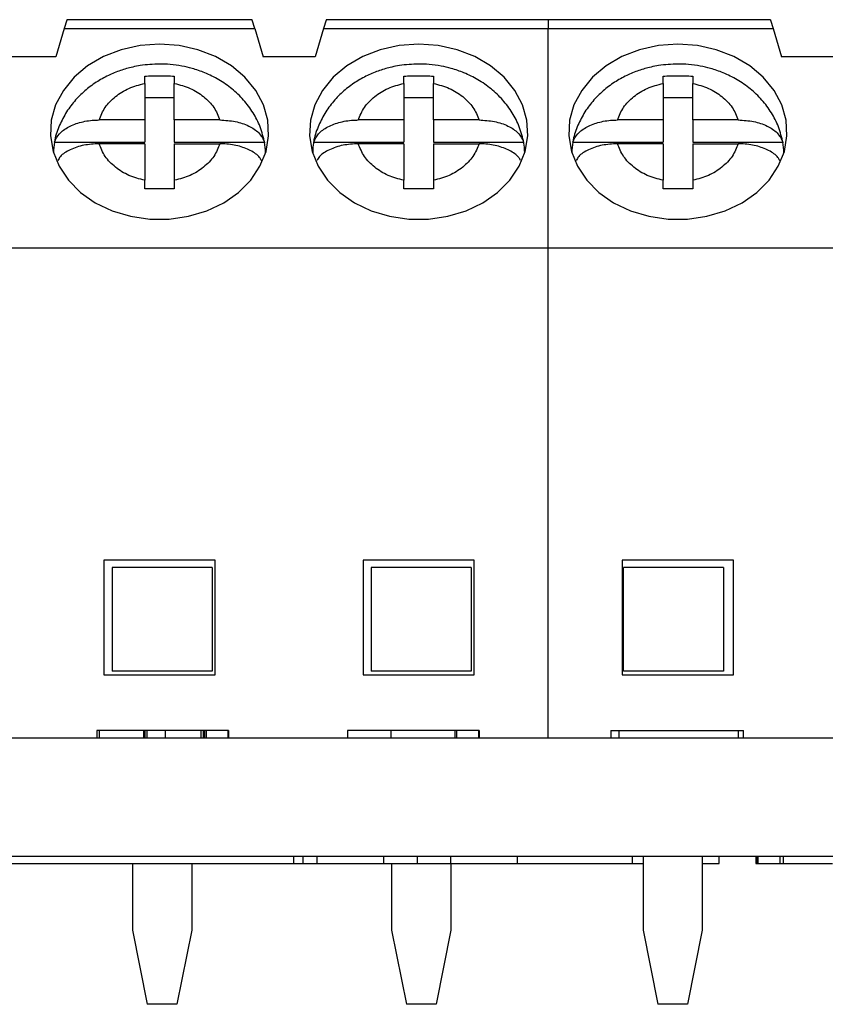
# Model space of a CAD drawing. Units: inches. Extents: x 0.05 to 6.33, y 0.05 to 4.08.
# Drawn here: x 4.19 to 4.62, y 0.84 to 1.36 of the extents above; entities that cross this region are included whole.
import ezdxf

# ---------------------------------------------------------------- set-up
doc = ezdxf.new("R2010")
doc.units = ezdxf.units.IN
doc.header["$LTSCALE"] = 0.375
doc.header["$MEASUREMENT"] = 0

msp = doc.modelspace()

# ---------------------------------------------------------------- linework, layer by layer
at = {"color": 7, "linetype": 'Continuous', "lineweight": 25}
for p, q in [((4.213299593594042, 1.356400792483922), (4.208822938642076, 1.341478584866538)), ((4.213299593594042, 1.356400792483922), (4.314582390233199, 1.356400792483922)), ((4.313153286742325, 1.361164654118052), (4.214728697084916, 1.361164654118052)), ((4.314582390233199, 1.356400792483922), (4.319059191850138, 1.341478584866538)), ((4.351094781772269, 1.356400792483922), (4.346618126820303, 1.341478584866538)), ((4.351094781772269, 1.356400792483922), (4.470633920845934, 1.356400792483922)), ((4.470633920845934, 1.361164654118052), (4.352524031928117, 1.361164654118052)), ((4.588743809763752, 1.361164654118052), (4.470633920845934, 1.361164654118052)), ((4.470633920845934, 1.361164654118052), (4.470633920845934, 1.356400792483922)), ((4.470633920845934, 1.356400792483922), (4.590173059919599, 1.356400792483922)), ((4.470633920845934, 1.239903778267371), (4.470633920845934, 1.356400792483922)), ((4.590173059919599, 1.356400792483922), (4.594649714871566, 1.341478584866538)), ((4.195326021226284, 1.341367302818744), (4.181546480408715, 1.341367302818744)), ((4.195326021226284, 1.341367302818744), (4.195043397824507, 1.341478584866538)), ((4.208822938642076, 1.341478584866538), (4.195043397824507, 1.341478584866538)), ((4.346618126820303, 1.341478584866538), (4.319059191850138, 1.341478584866538)), ((4.622208796506703, 1.341478584866538), (4.594649714871566, 1.341478584866538)), ((4.256067026207678, 1.327288565457519), (4.256067026207678, 1.331188020410683)), ((4.27181503095205, 1.331188020410683), (4.27181503095205, 1.327288565457519)), ((4.393862287718391, 1.327288565457519), (4.393862287718391, 1.331188020410683)), ((4.409610292462763, 1.331188020410683), (4.409610292462763, 1.327288565457519)), ((4.531657549229106, 1.327288565457519), (4.531657549229106, 1.331188020410683)), ((4.547405553973477, 1.331188020410683), (4.547405553973477, 1.327288565457519)), ((4.256067026207678, 1.327288565457519), (4.256067026207678, 1.30783144022789)), ((4.27181503095205, 1.30783144022789), (4.27181503095205, 1.327288565457519)), ((4.393862287718391, 1.327288565457519), (4.393862287718391, 1.30783144022789)), ((4.409610292462763, 1.30783144022789), (4.409610292462763, 1.327288565457519)), ((4.531657549229106, 1.327288565457519), (4.531657549229106, 1.30783144022789)), ((4.547405553973477, 1.30783144022789), (4.547405553973477, 1.327288565457519)), ((4.256067026207678, 1.31978188550866), (4.27181503095205, 1.31978188550866)), ((4.393862287718391, 1.31978188550866), (4.409610292462763, 1.31978188550866)), ((4.531657549229106, 1.31978188550866), (4.547405553973477, 1.31978188550866)), ((4.256067026207678, 1.30783144022789), (4.231821252963586, 1.30783144022789)), ((4.256067026207678, 1.30783144022789), (4.256067026207678, 1.296086179243481)), ((4.27181503095205, 1.30783144022789), (4.27181503095205, 1.296086179243481)), ((4.296060804196141, 1.30783144022789), (4.27181503095205, 1.30783144022789)), ((4.393862287718391, 1.30783144022789), (4.369616514474299, 1.30783144022789)), ((4.393862287718391, 1.30783144022789), (4.393862287718391, 1.296086179243481)), ((4.409610292462763, 1.30783144022789), (4.409610292462763, 1.296086179243481)), ((4.433856065706855, 1.30783144022789), (4.409610292462763, 1.30783144022789)), ((4.531657549229106, 1.30783144022789), (4.507411775985013, 1.30783144022789)), ((4.531657549229106, 1.30783144022789), (4.531657549229106, 1.296086179243481)), ((4.547405553973477, 1.30783144022789), (4.547405553973477, 1.296086179243481)), ((4.57165132721757, 1.30783144022789), (4.547405553973477, 1.30783144022789)), ((4.208131193299843, 1.296086179243481), (4.256067026207678, 1.296086179243481)), ((4.256067026207678, 1.295193722886546), (4.231821252963586, 1.295193722886546)), ((4.256067026207678, 1.295193722886546), (4.256067026207678, 1.27573663432316)), ((4.27181503095205, 1.296086179243481), (4.319750863859884, 1.296086179243481)), ((4.27181503095205, 1.295193722886546), (4.296060804196141, 1.295193722886546)), ((4.27181503095205, 1.295193722886546), (4.27181503095205, 1.27573663432316)), ((4.345926454810558, 1.296086179243481), (4.393862287718391, 1.296086179243481)), ((4.393862287718391, 1.295193722886546), (4.369616514474299, 1.295193722886546)), ((4.393862287718391, 1.295193722886546), (4.393862287718391, 1.27573663432316)), ((4.409610292462763, 1.296086179243481), (4.457546125370598, 1.296086179243481)), ((4.409610292462763, 1.295193722886546), (4.433856065706855, 1.295193722886546)), ((4.409610292462763, 1.295193722886546), (4.409610292462763, 1.27573663432316)), ((4.483721716321271, 1.296086179243481), (4.531657549229106, 1.296086179243481)), ((4.531657549229106, 1.295193722886546), (4.507411775985013, 1.295193722886546)), ((4.531657549229106, 1.295193722886546), (4.531657549229106, 1.27573663432316)), ((4.547405553973477, 1.296086179243481), (4.595341386881311, 1.296086179243481)), ((4.547405553973477, 1.295193722886546), (4.57165132721757, 1.295193722886546)), ((4.547405553973477, 1.295193722886546), (4.547405553973477, 1.27573663432316)), ((4.256067026207678, 1.271158927205223), (4.256067026207678, 1.27573663432316)), ((4.27181503095205, 1.27573663432316), (4.27181503095205, 1.271158927205223)), ((4.393862287718391, 1.271158927205223), (4.393862287718391, 1.27573663432316)), ((4.409610292462763, 1.27573663432316), (4.409610292462763, 1.271158927205223)), ((4.531657549229106, 1.271158927205223), (4.531657549229106, 1.27573663432316)), ((4.547405553973477, 1.27573663432316), (4.547405553973477, 1.271158927205223)), ((4.057248136313793, 1.239903778267371), (4.470633920845934, 1.239903778267371)), ((4.470633920845934, 1.239903778267371), (4.746224443867362, 1.239903778267371)), ((4.470633920845934, 0.9792738478365678), (4.470633920845934, 1.239903778267371)), ((4.29346864747429, 1.073762045884175), (4.234413409685437, 1.073762045884175)), ((4.234413409685437, 1.073762045884175), (4.234413409685437, 1.012738417501003)), ((4.29346864747429, 1.012738417501003), (4.29346864747429, 1.073762045884175)), ((4.372208671196151, 1.073762045884175), (4.372208671196151, 1.012738417501003)), ((4.431263908985004, 1.073762045884175), (4.372208671196151, 1.073762045884175)), ((4.431263908985004, 1.012738417501003), (4.431263908985004, 1.073762045884175)), ((4.569059170495718, 1.073762045884175), (4.510004079371837, 1.073762045884175)), ((4.510004079371837, 1.073762045884175), (4.510004079371837, 1.012738417501003)), ((4.569059170495718, 1.012738417501003), (4.569059170495718, 1.073762045884175)), ((4.238744132989885, 1.06982502636496), (4.238744132989885, 1.01470691809405)), ((4.29189375900087, 1.06982502636496), (4.238744132989885, 1.06982502636496)), ((4.29189375900087, 1.06982502636496), (4.29189375900087, 1.01470691809405)), ((4.376539394500599, 1.06982502636496), (4.376539394500599, 1.01470691809405)), ((4.429689020511583, 1.06982502636496), (4.376539394500599, 1.06982502636496)), ((4.429689020511583, 1.06982502636496), (4.429689020511583, 1.01470691809405)), ((4.563744178561626, 1.06982502636496), (4.51059455255064, 1.06982502636496)), ((4.51059455255064, 1.01470691809405), (4.51059455255064, 1.06982502636496)), ((4.563744178561626, 1.06982502636496), (4.563744178561626, 1.01470691809405)), ((4.234413409685437, 1.012738417501003), (4.29346864747429, 1.012738417501003)), ((4.29189375900087, 1.01470691809405), (4.238744132989885, 1.01470691809405)), ((4.372208671196151, 1.012738417501003), (4.431263908985004, 1.012738417501003)), ((4.429689020511583, 1.01470691809405), (4.376539394500599, 1.01470691809405)), ((4.510004079371837, 1.012738417501003), (4.569059170495718, 1.012738417501003)), ((4.563744178561626, 1.01470691809405), (4.51059455255064, 1.01470691809405)), ((2.994003939001491, 0.9792738478365678), (5.084003995142495, 0.9792738478365678)), ((4.230567560779678, 0.9832108581892217), (4.230567560779678, 0.9792738478365678)), ((4.231934771652209, 0.9832108581892217), (4.231934771652209, 0.9792738478365678)), ((4.255476406363901, 0.9832108581892217), (4.231934771652209, 0.9832108581892217)), ((4.255476406363901, 0.9832108581892217), (4.255476406363901, 0.9792738478365678)), ((4.256153558541381, 0.9832108581892217), (4.255476406363901, 0.9832108581892217)), ((4.256153558541381, 0.9832108581892217), (4.256153558541381, 0.9792738478365678)), ((4.257234332722853, 0.9832108581892217), (4.257234332722853, 0.9792738478365678)), ((4.26690879429598, 0.9832108581892217), (4.257234332722853, 0.9832108581892217)), ((4.26690879429598, 0.9832108581892217), (4.26690879429598, 0.9792738478365678)), ((4.285720923643324, 0.9832108581892217), (4.26690879429598, 0.9832108581892217)), ((4.285893108320899, 0.9832108581892217), (4.285893108320899, 0.9792738478365678)), ((4.287195199945692, 0.9832108581892217), (4.287195199945692, 0.9792738478365678)), ((4.287846245758089, 0.9832108581892217), (4.287846245758089, 0.9792738478365678)), ((4.288770675079002, 0.9832108581892217), (4.288770675079002, 0.9792738478365678)), ((4.300190009828539, 0.9832108581892217), (4.288770675079002, 0.9832108581892217)), ((4.300190009828539, 0.9832108581892217), (4.300190009828539, 0.9792738478365678)), ((4.300567672132418, 0.9832108581892217), (4.300190009828539, 0.9832108581892217)), ((4.300567672132418, 0.9832108581892217), (4.300567672132418, 0.9792738478365678)), ((4.363952606570914, 0.9832108581892217), (4.363952606570914, 0.9792738478365678)), ((4.386843195470211, 0.9832108581892217), (4.363952606570914, 0.9832108581892217)), ((4.386843195470211, 0.9832108581892217), (4.386843195470211, 0.9792738478365678)), ((4.420944854858265, 0.9832108581892217), (4.386843195470211, 0.9832108581892217)), ((4.420944854858265, 0.9832108581892217), (4.420944854858265, 0.9792738478365678)), ((4.421895243879289, 0.9832108581892217), (4.420944854858265, 0.9832108581892217)), ((4.421895243879289, 0.9832108581892217), (4.421895243879289, 0.9792738478365678)), ((4.433575055619775, 0.9832108581892217), (4.421895243879289, 0.9832108581892217)), ((4.433575055619775, 0.9832108581892217), (4.433575055619775, 0.9792738478365678)), ((4.433952571258682, 0.9832108581892217), (4.433575055619775, 0.9832108581892217)), ((4.433952571258682, 0.9832108581892217), (4.433952571258682, 0.9792738478365678)), ((4.503856323724568, 0.9832108581892217), (4.503856323724568, 0.9792738478365678)), ((4.503856323724568, 0.9832108581892217), (4.503952535946449, 0.9832108581892217)), ((4.503952535946449, 0.9832108581892217), (4.503952535946449, 0.9792738478365678)), ((4.503952535946449, 0.9832108581892217), (4.508119287811776, 0.9832108581892217)), ((4.508119287811776, 0.9832108581892217), (4.508119287811776, 0.9792738478365678)), ((4.508119287811776, 0.9832108581892217), (4.571621847558121, 0.9832108581892217)), ((4.571621847558121, 0.9832108581892217), (4.571621847558121, 0.9792738478365678)), ((4.571621847558121, 0.9832108581892217), (4.574349082719534, 0.9832108581892217)), ((4.574349082719534, 0.9792738478365678), (4.574349082719534, 0.9832108581892217)), ((2.994003939001491, 0.9162817234436309), (5.084003995142495, 0.9162817234436309)), ((3.884270074571122, 0.9123447156690724), (4.335365843474307, 0.9123447156690724)), ((4.249570941251005, 0.9123447156690724), (4.249570941251005, 0.8769116428334951)), ((4.281066950739749, 0.9123447156690724), (4.281066950739749, 0.8769116428334951)), ((4.335365843474307, 0.9123447156690724), (4.335365843474307, 0.9162817234436309)), ((4.335365843474307, 0.9123447156690724), (4.340365799047727, 0.9123447156690724)), ((4.340365799047727, 0.9123447156690724), (4.340365799047727, 0.9162817234436309)), ((4.340365799047727, 0.9123447156690724), (4.347708434224979, 0.9123447156690724)), ((4.347708434224979, 0.9123447156690724), (4.347708434224979, 0.9162817234436309)), ((4.347708434224979, 0.9123447156690724), (4.383172904536392, 0.9123447156690724)), ((4.383172904536392, 0.9123447156690724), (4.383172904536392, 0.9162817234436309)), ((4.383172904536392, 0.9123447156690724), (4.401019391705582, 0.9123447156690724)), ((4.387366202761719, 0.9123447156690724), (4.387366202761719, 0.8769116428334951)), ((4.401019391705582, 0.9123447156690724), (4.401019391705582, 0.9162817234436309)), ((4.401019391705582, 0.9123447156690724), (4.418865878874772, 0.9123447156690724)), ((4.418862212250463, 0.9123447156690724), (4.418862212250463, 0.8769116428334951)), ((4.418865878874772, 0.9123447156690724), (4.418865878874772, 0.9162817234436309)), ((4.418865878874772, 0.9123447156690724), (4.454330495851158, 0.9123447156690724)), ((4.454330495851158, 0.9123447156690724), (4.454330495851158, 0.9162817234436309)), ((4.454330495851158, 0.9123447156690724), (4.515345471000958, 0.9123447156690724)), ((4.515345471000958, 0.9123447156690724), (4.515345471000958, 0.9162817234436309)), ((4.515345471000958, 0.9123447156690724), (4.521027565360919, 0.9123447156690724)), ((4.521027565360919, 0.9162817234436309), (4.521027565360919, 0.8769116428334951)), ((4.552523721514635, 0.9162817234436309), (4.552523721514635, 0.8769116428334951)), ((4.552523721514635, 0.9123447156690724), (4.561431711942103, 0.9123447156690724)), ((4.561431711942103, 0.9123447156690724), (4.561431711942103, 0.9162817234436306)), ((4.580925980075988, 0.9162817234436309), (4.580925980075988, 0.9123447156690724)), ((4.581116791205055, 0.9123447156690724), (4.581116791205055, 0.9162817234436309)), ((4.581116791205055, 0.9123447156690724), (4.581336495333681, 0.9123447156690724)), ((4.581496800148492, 0.9162817234436307), (4.581496800148492, 0.9123447156690724)), ((4.581497533473354, 0.9123447156690724), (4.581497533473354, 0.9162817234436307)), ((4.581600052289049, 0.9123447156690724), (4.581600052289049, 0.9162817234436307)), ((4.581600052289049, 0.9123447156690724), (4.582141979361993, 0.9123447156690724)), ((4.582141979361993, 0.9123447156690724), (4.582141979361993, 0.9162817234436307)), ((4.582141979361993, 0.9123447156690724), (4.593665006247003, 0.9123447156690724)), ((4.59390319016215, 0.9123447156690724), (4.59390319016215, 0.9162817234436309)), ((4.595616823699442, 0.9123447156690724), (4.595616823699442, 0.9162817234436309)), ((4.595616823699442, 0.9123447156690724), (4.621702509022046, 0.9123447156690724)), ((4.249570941251005, 0.8769116428334951), (4.257444943623191, 0.8375415622233592)), ((4.281066950739749, 0.8769116428334951), (4.273192948367563, 0.8375415622233592)), ((4.387366202761719, 0.8769116428334951), (4.395240205133906, 0.8375415622233592)), ((4.418862212250463, 0.8769116428334951), (4.410988209878277, 0.8375415622233592)), ((4.521027565360919, 0.8769116428334951), (4.528901714398078, 0.8375415622233592)), ((4.552523721514635, 0.8769116428334951), (4.54464971914245, 0.8375415622233592)), ((4.273192948367563, 0.8375415622233592), (4.257444943623191, 0.8375415622233592)), ((4.410988209878277, 0.8375415622233592), (4.395240205133906, 0.8375415622233592)), ((4.54464971914245, 0.8375415622233592), (4.528901714398078, 0.8375415622233592))]:
    msp.add_line(p, q, dxfattribs=at)
at = {"color": 7, "linetype": 'Continuous', "lineweight": 25, "flags": 128}
for points in [[(4.214728697084916, 1.361164654118052), (4.214667391126461, 1.360960313145283), (4.214485599893195, 1.360354293479408), (4.214189629978932, 1.359367604877719), (4.213789674599251, 1.358034383612538), (4.213299593594042, 1.356400792483922)], [(4.314582390233199, 1.356400792483922), (4.314092382560476, 1.358034383612538), (4.313692427180795, 1.359367604877719), (4.313396457266531, 1.360354293479408), (4.313214592700779, 1.360960313145283), (4.313153286742325, 1.361164654118052)], [(4.352524031928117, 1.361164654118052), (4.352462725969661, 1.360960313145283), (4.35228086140391, 1.360354293479408), (4.351984891489646, 1.359367604877719), (4.351584936109965, 1.358034383612538), (4.351094781772269, 1.356400792483922)], [(4.588743809763752, 1.361164654118052), (4.588805115722207, 1.360960313145283), (4.588986980287959, 1.360354293479408), (4.589282950202223, 1.359367604877719), (4.589682905581904, 1.358034383612538), (4.590173059919599, 1.356400792483922)], [(4.263941028579863, 1.3481141115457), (4.253572108362515, 1.347365240196726), (4.243536410962414, 1.345142569206545), (4.234156452653826, 1.341517634415434), (4.225733923284938, 1.336606887811464), (4.21853941972979, 1.33056817757116), (4.212804085984855, 1.323595614785468), (4.2087123532529, 1.315913266865939), (4.206395706681667, 1.307768080959822), (4.205928652077121, 1.299421817376571), (4.207326075933961, 1.291142763016914), (4.210543245435611, 1.283197004806991), (4.21547661511157, 1.275839923129959), (4.221967713459181, 1.269308015253783), (4.229807836222748, 1.263811158753938), (4.238745012979719, 1.259526048255901), (4.248492073714175, 1.256590438834978), (4.258735595380139, 1.255098636068411), (4.269146461779589, 1.255098636068411), (4.279389983445553, 1.256590438834978), (4.289137044180008, 1.259526048255901), (4.29807422093698, 1.263811158753938), (4.305914343700545, 1.269308015253783), (4.312405442048157, 1.275839923129959), (4.317338811724116, 1.283197004806991), (4.32055590789328, 1.291142763016914), (4.321953478415092, 1.299421817376571), (4.321486350478061, 1.307768080959822), (4.31916963057434, 1.315913266865939), (4.315077971174873, 1.323595614785468), (4.309342637429937, 1.33056817757116), (4.302148133874789, 1.336606887811464), (4.293725457840929, 1.341517634415434), (4.284345646197314, 1.345142569206545), (4.274309948797212, 1.347365240196726), (4.263941028579863, 1.3481141115457)], [(4.401736290090578, 1.3481141115457), (4.391367369873229, 1.347365240196726), (4.381331672473127, 1.345142569206545), (4.371951860829512, 1.341517634415434), (4.363529184795651, 1.336606887811464), (4.356334681240503, 1.33056817757116), (4.350599347495568, 1.323595614785468), (4.346507688096101, 1.315913266865939), (4.34419096819238, 1.307768080959822), (4.343723840255349, 1.299421817376571), (4.345121410777161, 1.291142763016914), (4.348338506946325, 1.283197004806991), (4.353271876622284, 1.275839923129959), (4.359762974969896, 1.269308015253783), (4.367603097733461, 1.263811158753938), (4.376540274490433, 1.259526048255901), (4.386287335224889, 1.256590438834978), (4.396530856890852, 1.255098636068411), (4.406941723290302, 1.255098636068411), (4.417185244956266, 1.256590438834978), (4.426932305690721, 1.259526048255901), (4.435869482447693, 1.263811158753938), (4.44370960521126, 1.269308015253783), (4.45020070355887, 1.275839923129959), (4.45513407323483, 1.283197004806991), (4.458351169403993, 1.291142763016914), (4.459748739925807, 1.299421817376571), (4.459281611988775, 1.307768080959822), (4.456965038750027, 1.315913266865939), (4.452873232685586, 1.323595614785468), (4.447137898940651, 1.33056817757116), (4.439943395385503, 1.336606887811464), (4.431520866016615, 1.341517634415434), (4.422140907708027, 1.345142569206545), (4.412105210307926, 1.347365240196726), (4.401736290090578, 1.3481141115457)], [(4.539531551601291, 1.3481141115457), (4.529162631383943, 1.347365240196726), (4.519126933983842, 1.345142569206545), (4.509747122340227, 1.341517634415434), (4.501324446306365, 1.336606887811464), (4.494129942751218, 1.33056817757116), (4.488394609006282, 1.323595614785468), (4.484302949606814, 1.315913266865939), (4.481986229703093, 1.307768080959822), (4.481519248431034, 1.299421817376571), (4.482916672287875, 1.291142763016914), (4.486133768457039, 1.283197004806991), (4.491067138132999, 1.275839923129959), (4.497558236480609, 1.269308015253783), (4.505398359244175, 1.263811158753938), (4.514335536001147, 1.259526048255901), (4.524082596735603, 1.256590438834978), (4.534326118401567, 1.255098636068411), (4.544736984801016, 1.255098636068411), (4.554980506466979, 1.256590438834978), (4.564727567201436, 1.259526048255901), (4.573664743958408, 1.263811158753938), (4.581504866721973, 1.269308015253783), (4.587995965069585, 1.275839923129959), (4.592929334745544, 1.283197004806991), (4.596146430914708, 1.291142763016914), (4.59754400143652, 1.299421817376571), (4.597076873499489, 1.307768080959822), (4.594760300260741, 1.315913266865939), (4.5906684941963, 1.323595614785468), (4.584933160451365, 1.33056817757116), (4.577738656896218, 1.336606887811464), (4.569316127527329, 1.341517634415434), (4.559936169218741, 1.345142569206545), (4.54990047181864, 1.347365240196726), (4.539531551601291, 1.3481141115457)]]:
    msp.add_lwpolyline(points, dxfattribs=at)
at = {"color": 7, "linetype": 'Continuous', "lineweight": 25}
for centre, radius, start, end in [((4.244065930105347, 1.289759045651798), 0.03648750373440156, 170.014118975485, 179.1811093368476), ((4.28378635158809, 1.289755768579893), 0.03651739643125827, 0.8233625356867056, 9.982843749680313), ((4.38189096708231, 1.289755768579891), 0.03651739643121744, 170.0171562503056, 179.1766374643096), ((4.421581613098805, 1.289755768579893), 0.03651739643125736, 0.8233625356867456, 9.982843749680555), ((4.5196520086439, 1.289759926743375), 0.03648297379716616, 170.014271383886, 179.1823915295265), ((4.559402200723225, 1.289758163986421), 0.03649203856732531, 0.82017332887966, 9.986032956488586)]:
    msp.add_arc(centre, radius, start, end, dxfattribs=at)
for points, knots in [([(4.263941028579863, 1.337579496575805), (4.260510533444435, 1.337430905309172), (4.25570603479663, 1.337222799332795), (4.248788299484162, 1.335849249729187), (4.24304860989855, 1.334224588059846), (4.236513912063939, 1.331540464677783), (4.230098362136193, 1.327946188237385), (4.223991069058303, 1.323363035604125), (4.218489540296774, 1.317821957521095), (4.213787002866312, 1.311388720443882), (4.210301085833602, 1.304137748786115), (4.208361819828457, 1.29872323487345), (4.208071088264924, 1.295752994287054), (4.208045760953431, 1.295494239414954)], [0, 0, 0, 0, 0.1315151323184282, 0.1841904012235421, 0.2715140814504226, 0.3619590933903759, 0.4587610024408489, 0.5595955159051877, 0.6635449204491704, 0.7699556472450833, 0.8785458045411602, 0.989419421121668, 1, 1, 1, 1]), ([(4.319882715670055, 1.295572448511475), (4.31917485855585, 1.298486458718079), (4.317811492065182, 1.304098981061113), (4.313831436186666, 1.311784030584657), (4.308785549168967, 1.318587004663566), (4.302605738588766, 1.324495042840873), (4.295639535469095, 1.329321768659379), (4.288454719155669, 1.332875638329688), (4.281824765122664, 1.33516138353004), (4.275617745077287, 1.33660491924545), (4.269813154354178, 1.337431447982447), (4.265811638265633, 1.337532334586545), (4.263941028579863, 1.337579496575805)], [0, 0, 0, 0, 0.1216885753332894, 0.2343779875589546, 0.3479325650841495, 0.4617819604943476, 0.5744036537307695, 0.6820477587123434, 0.7747952065049833, 0.8462322855545268, 0.9281174010961607, 1, 1, 1, 1]), ([(4.401736290090578, 1.337579496575805), (4.398305794913934, 1.337430905350043), (4.393501296208405, 1.337222799430907), (4.386583561168356, 1.335849249557154), (4.380843870201065, 1.33422458925797), (4.37430917833405, 1.331540459958074), (4.367893620388009, 1.327946216600114), (4.361786410284917, 1.323362963290985), (4.356284704293092, 1.317822032579764), (4.351582293637513, 1.311388687411479), (4.348096312327841, 1.304137767833325), (4.346157155864383, 1.298723228188816), (4.345866423251933, 1.29575299424412), (4.345841095796632, 1.295494239414954)], [0, 0, 0, 0, 0.131515162927758, 0.1841904440927135, 0.2715141446436379, 0.3619591776341058, 0.4587611092146215, 0.5595949189942049, 0.6635456188247885, 0.7699558451331917, 0.8785460277029529, 0.989419418659104, 1, 1, 1, 1]), ([(4.457677977180768, 1.295572448511475), (4.456970123931645, 1.298486461376567), (4.45560676488531, 1.304098988839975), (4.45162666845341, 1.311783978390793), (4.446580982437228, 1.318587097391827), (4.440400988667019, 1.324494991753806), (4.433434806836702, 1.329321776881209), (4.426249978452213, 1.332875636482805), (4.419620027045929, 1.335161383874157), (4.413413006473605, 1.336604919150031), (4.407608415890851, 1.3374314480041), (4.403606899784616, 1.337532334593443), (4.401736290090578, 1.337579496575805)], [0, 0, 0, 0, 0.1216885468318818, 0.2343779326638872, 0.3479314127099412, 0.4617820865536073, 0.5744037534122303, 0.6820478331818357, 0.7747952592515424, 0.8462323215693811, 0.9281174179322134, 1, 1, 1, 1]), ([(4.539531551601291, 1.337579496575805), (4.536101056445388, 1.337430905333426), (4.531296557768907, 1.337222799391017), (4.524378822591771, 1.335849249627099), (4.518639132319769, 1.334224588770839), (4.512104437449741, 1.331540461877004), (4.505688891687627, 1.327946208757091), (4.499581658899601, 1.323363013563756), (4.494080140900182, 1.31782194034114), (4.489377521742513, 1.311388740747872), (4.485891586834299, 1.304137759111432), (4.483952417148128, 1.298723228341145), (4.483661684744458, 1.295752994256327), (4.483636357307345, 1.295494239414954)], [0, 0, 0, 0, 0.131515191937306, 0.1841904847213483, 0.2715142045340903, 0.3619592574748777, 0.4587612104079145, 0.5595950424293684, 0.6635444940960412, 0.7699557943901686, 0.8785460009126972, 0.9894194163252448, 1, 1, 1, 1]), ([(4.595473238691482, 1.295572448511475), (4.594765461014714, 1.298486470906527), (4.593402240217432, 1.30409904680864), (4.589421888923275, 1.311783940554444), (4.584376258200037, 1.318587103172494), (4.578196246495677, 1.32449499058185), (4.57123006891604, 1.329321775865691), (4.56404524107858, 1.332875641121355), (4.557415329162607, 1.33516135505068), (4.551208371875674, 1.336604940340305), (4.545403774717563, 1.337431451908717), (4.541402210022649, 1.337532335390383), (4.539531551601291, 1.337579496575805)], [0, 0, 0, 0, 0.1216880114280575, 0.2343781577235381, 0.3479315958677279, 0.4617822276998636, 0.5744038530004666, 0.6820478930488094, 0.7747952848942012, 0.8462305011722107, 0.928115567318988, 1, 1, 1, 1]), ([(4.231821252963586, 1.30783144022789), (4.232755446235184, 1.310133065471792), (4.234624901308425, 1.314738948558008), (4.240311858576653, 1.320470887690295), (4.247454222943434, 1.325040196575944), (4.253195011816112, 1.326538827237881), (4.256067026207678, 1.327288565457519)], [0, 0, 0, 0, 0.2498508108243606, 0.4999874009473308, 0.7498526052268498, 1, 1, 1, 1]), ([(4.27181503095205, 1.327288565457519), (4.274683134411232, 1.326538868981195), (4.280422600314577, 1.325038624159152), (4.287565091827855, 1.320474802175843), (4.293259098767671, 1.314743182837997), (4.295126547349418, 1.310136230299917), (4.296060804196141, 1.30783144022789)], [0, 0, 0, 0, 0.2498519385979818, 0.4999877803838601, 0.7498512975469808, 1, 1, 1, 1]), ([(4.369616514474299, 1.30783144022789), (4.370550707745898, 1.310133065471792), (4.372420162819139, 1.314738948558008), (4.378107120087366, 1.320470887690295), (4.385249484454149, 1.325040196575944), (4.390990273326826, 1.326538827237881), (4.393862287718391, 1.327288565457519)], [0, 0, 0, 0, 0.2498508108243606, 0.4999874009473308, 0.7498526052268498, 1, 1, 1, 1]), ([(4.409610292462763, 1.327288565457519), (4.412478386297849, 1.326538859901719), (4.418217870183533, 1.325038587175672), (4.425360504030639, 1.320474881839254), (4.431054336253784, 1.31474313732114), (4.432921797765895, 1.31013622272742), (4.433856065706855, 1.30783144022789)], [0, 0, 0, 0, 0.2498517465104141, 0.4999906402516127, 0.7498514898627021, 1, 1, 1, 1]), ([(4.507411775985013, 1.30783144022789), (4.508345958181464, 1.31013307302497), (4.510215400341639, 1.314738994016031), (4.515902532351355, 1.320470808030073), (4.523044754241549, 1.325040233599628), (4.528785525181173, 1.326538836342531), (4.531657549229106, 1.327288565457519)], [0, 0, 0, 0, 0.2498510029997081, 0.4999902594426848, 0.7498524128233817, 1, 1, 1, 1]), ([(4.547405553973477, 1.327288565457519), (4.550273651512021, 1.326538861945952), (4.556013142808874, 1.325038593310719), (4.563155744623362, 1.320474842211459), (4.568849788367786, 1.314743200989623), (4.570717127772278, 1.310136231778469), (4.57165132721757, 1.30783144022789)], [0, 0, 0, 0, 0.2498515004238268, 0.4999901477956181, 0.7498532267642779, 1, 1, 1, 1]), ([(4.208131193299843, 1.296086179243481), (4.208832252617599, 1.297612762535882), (4.210234254935278, 1.300665675834187), (4.215418141954896, 1.304398331355194), (4.222223798067811, 1.306959363621771), (4.228059001412385, 1.307785241686752), (4.231276135168188, 1.307824746457803), (4.231821252963586, 1.30783144022789)], [0, 0, 0, 0, 0.2364623538856739, 0.4728854745886727, 0.7104303957074187, 0.9509347275284401, 1, 1, 1, 1]), ([(4.296060804196141, 1.30783144022789), (4.298819904969305, 1.307673378623002), (4.304340411434551, 1.307357123370502), (4.311583071792856, 1.304842981038159), (4.317368857204426, 1.301057059067458), (4.318933518633528, 1.297791852435286), (4.319750863859884, 1.296086179243481)], [0, 0, 0, 0, 0.2469600852140925, 0.4941264778522071, 0.7357426336607553, 1, 1, 1, 1]), ([(4.345926454810558, 1.296086179243481), (4.346627543098824, 1.297612762043205), (4.348029601189748, 1.300665669646478), (4.353213464654822, 1.304398316417393), (4.360019072503316, 1.306959375079624), (4.365854263230598, 1.307785241345176), (4.369071396723457, 1.307824746408311), (4.369616514474299, 1.30783144022789)], [0, 0, 0, 0, 0.2364633513087135, 0.4728867397407903, 0.7104300677944679, 0.9509346719661916, 0.9999999999999999, 0.9999999999999999, 0.9999999999999999, 0.9999999999999999]), ([(4.433856065706855, 1.30783144022789), (4.436615166480018, 1.307673378623002), (4.442135672945265, 1.307357123370502), (4.449378333303569, 1.304842981038159), (4.45516411871514, 1.301057059067458), (4.456728780144242, 1.297791852435286), (4.457546125370598, 1.296086179243481)], [0, 0, 0, 0, 0.2469600852140925, 0.4941264778522071, 0.7357426336607553, 1, 1, 1, 1]), ([(4.483721716321271, 1.296086179243481), (4.484422804609538, 1.297612762043205), (4.485824862700461, 1.300665669646478), (4.491008726165537, 1.304398316417393), (4.49781433401403, 1.306959375079624), (4.503649524741312, 1.307785241345176), (4.506866658234171, 1.307824746408311), (4.507411775985013, 1.30783144022789)], [0, 0, 0, 0, 0.2364633513087135, 0.4728867397407903, 0.7104300677944679, 0.9509346719661916, 0.9999999999999999, 0.9999999999999999, 0.9999999999999999, 0.9999999999999999]), ([(4.57165132721757, 1.30783144022789), (4.574410427990732, 1.307673378623002), (4.579930934455979, 1.307357123370502), (4.587173594814283, 1.304842981038159), (4.592959380225853, 1.301057059067458), (4.594524041654956, 1.297791852435286), (4.595341386881311, 1.296086179243481)], [0, 0, 0, 0, 0.2469600852140925, 0.4941264778522071, 0.7357426336607553, 1, 1, 1, 1]), ([(4.231821252963586, 1.295193722886546), (4.229056312730334, 1.295037477721415), (4.2235241216433, 1.29472485681933), (4.216368492936214, 1.292183644165919), (4.21149767187532, 1.289252810881498), (4.21030110261998, 1.287012639571243), (4.209925345906973, 1.286309162188416)], [0, 0, 0, 0, 0.2917940514807971, 0.5838319510264834, 0.8693114189224365, 1, 1, 1, 1]), ([(4.256067026207678, 1.27573663432316), (4.253198926732097, 1.276486318612114), (4.24745942454151, 1.277986550614292), (4.240316848826486, 1.282550376037714), (4.234622785808999, 1.288281952981732), (4.232755450915706, 1.292888927031242), (4.231821252963586, 1.295193722886546)], [0, 0, 0, 0, 0.2498513002328669, 0.499990358499261, 0.7498531276803129, 1, 1, 1, 1]), ([(4.296060804196141, 1.295193722886546), (4.295126623488668, 1.292892085796542), (4.293257185837051, 1.288286159981557), (4.287570034561383, 1.282554410210619), (4.280427838769571, 1.277984910328833), (4.274687056940117, 1.276486344203312), (4.27181503095205, 1.27573663432316)], [0, 0, 0, 0, 0.249851101923595, 0.499990048496623, 0.7498526128196897, 0.9999999999999999, 0.9999999999999999, 0.9999999999999999, 0.9999999999999999]), ([(4.318096776301378, 1.286254896148636), (4.317811213748081, 1.286808328434199), (4.316748927211704, 1.288867084594498), (4.312392939820606, 1.291740912450684), (4.305678335221334, 1.294327235679332), (4.299822252853384, 1.295147300886307), (4.296605805545109, 1.29518699674057), (4.296060804196141, 1.295193722886546)], [0, 0, 0, 0, 0.1022048921803416, 0.3801999935273834, 0.6595125652312552, 0.9423071191689948, 1, 1, 1, 1]), ([(4.369616514474299, 1.295193722886546), (4.366851574241048, 1.295037477721415), (4.361319383154014, 1.29472485681933), (4.354163754446927, 1.292183644165919), (4.349292933386034, 1.289252810881498), (4.348096364130694, 1.287012639571243), (4.347720607417687, 1.286309162188416)], [0, 0, 0, 0, 0.2917940514807971, 0.5838319510264834, 0.8693114189224365, 1, 1, 1, 1]), ([(4.393862287718391, 1.27573663432316), (4.39099419194626, 1.276486320656334), (4.38525469716684, 1.277986556749308), (4.378112089419148, 1.282550336409723), (4.372418237922878, 1.288282016650125), (4.37055078092208, 1.292888936082238), (4.369616514474299, 1.295193722886546)], [0, 0, 0, 0, 0.2498515463203663, 0.499990850957683, 0.7498513907769384, 1, 1, 1, 1]), ([(4.433856065706855, 1.295193722886546), (4.432921873924231, 1.29289209334972), (4.43105242335956, 1.288286205439643), (4.425365446825434, 1.282554330550341), (4.418223108556949, 1.277984947352387), (4.412482308794456, 1.276486353307995), (4.409610292462763, 1.27573663432316)], [0, 0, 0, 0, 0.2498509097501176, 0.4999871900003022, 0.7498528052210556, 0.9999999999999999, 0.9999999999999999, 0.9999999999999999, 0.9999999999999999]), ([(4.455892037812092, 1.286254896148636), (4.455606473266648, 1.286808327328546), (4.454544188351035, 1.288867061872562), (4.450188345359974, 1.291740973140603), (4.443473608920325, 1.294327206795086), (4.437617515531384, 1.295147301809806), (4.434401067224952, 1.295186996874377), (4.433856065706855, 1.295193722886546)], [0, 0, 0, 0, 0.1022047749961508, 0.3801963251904866, 0.6595129556210272, 0.9423071853174286, 1, 1, 1, 1]), ([(4.507411775985014, 1.295193722886546), (4.504646835751761, 1.295037477721415), (4.499114644664727, 1.29472485681933), (4.491959015957641, 1.292183644165919), (4.487088194896748, 1.289252810881498), (4.485891625641409, 1.287012639571243), (4.4855158689284, 1.286309162188416)], [0, 0, 0, 0, 0.2917940514807971, 0.5838319510264834, 0.8693114189224365, 1, 1, 1, 1]), ([(4.531657549229106, 1.27573663432316), (4.52878944383287, 1.276486311576826), (4.523049967035773, 1.277986519765958), (4.515907501621995, 1.282550416073191), (4.510213475409002, 1.288281971133205), (4.508346031338553, 1.292888928509742), (4.507411775985013, 1.295193722886546)], [0, 0, 0, 0, 0.2498517384058339, 0.499987991088957, 0.7498511984630893, 1, 1, 1, 1]), ([(4.57165132721757, 1.295193722886546), (4.570717135434945, 1.29289209334972), (4.568847684870274, 1.288286205439643), (4.563160708336148, 1.282554330550341), (4.556018370067662, 1.277984947352387), (4.550277570305171, 1.276486353307995), (4.547405553973477, 1.27573663432316)], [0, 0, 0, 0, 0.2498509097501176, 0.4999871900003022, 0.7498528052210556, 0.9999999999999999, 0.9999999999999999, 0.9999999999999999, 0.9999999999999999]), ([(4.593687299322806, 1.286254896148636), (4.593401790917767, 1.28680832930415), (4.592339692774793, 1.288867113971638), (4.587983554434778, 1.291740936081107), (4.581268892606004, 1.294327214475143), (4.575412776155211, 1.295147301502643), (4.572196328607164, 1.295186996829871), (4.57165132721757, 1.295193722886546)], [0, 0, 0, 0, 0.1022029042334448, 0.3801972652195262, 0.6595134720227884, 0.9423072728175894, 0.9999999999999999, 0.9999999999999999, 0.9999999999999999, 0.9999999999999999]), ([(4.231934771652209, 0.9832108581892217), (4.231738819335849, 0.9832108581892217), (4.231345851447299, 0.9832108581892217), (4.230859469655795, 0.9832108581892217), (4.230678174649103, 0.9832108581892217), (4.230567560779678, 0.9832108581892217)], [0, 0, 0, 0, 0.2794164065240478, 0.5603489529397783, 1, 1, 1, 1]), ([(4.257234332722853, 0.9832108581892217), (4.257203529279567, 0.9832108581892217), (4.257141821331318, 0.9832108581892217), (4.256779195602421, 0.9832108581892217), (4.256390491919446, 0.9832108581892217), (4.256153558541381, 0.9832108581892217)], [0, 0, 0, 0, 0.2801486104712933, 0.5612163483496436, 1, 1, 1, 1]), ([(4.287195199945692, 0.9832108581892217), (4.287000059867552, 0.9832108581892217), (4.286609514284748, 0.9832108581892217), (4.286098083176395, 0.9832108581892217), (4.285970780554988, 0.9832108581892217), (4.285893108320899, 0.9832108581892217)], [0, 0, 0, 0, 0.2802295880387491, 0.5608403400362342, 0.9999999999999999, 0.9999999999999999, 0.9999999999999999, 0.9999999999999999]), ([(4.287846245758089, 0.9832108581892217), (4.287722326964451, 0.9832108581892217), (4.287501109632698, 0.9832108581892217), (4.287288647613945, 0.9832108581892217), (4.287195199945692, 0.9832108581892217)], [0, 0, 0, 0, 0.5601676534846579, 1, 1, 1, 1]), ([(4.288770675079002, 0.9832108581892217), (4.288599725353207, 0.9832108581892217), (4.28829411687461, 0.9832108581892217), (4.287983230211315, 0.9832108581892217), (4.287846245758089, 0.9832108581892217)], [0, 0, 0, 0, 0.5593749446325635, 1, 1, 1, 1]), ([(4.580926420070905, 0.9123447156690724), (4.58092695216271, 0.9123447156690724), (4.580928193017746, 0.9123447156690724), (4.580947588985476, 0.9123447156690724), (4.581008980549175, 0.9123447156690724), (4.581071197749401, 0.9123447156690724), (4.581116791205055, 0.9123447156690724)], [0, 0, 0, 0, 0.0643157660707857, 0.1499864147798996, 0.3771005998221773, 1, 1, 1, 1]), ([(4.581497533473354, 0.9123447156690724), (4.581497575449653, 0.9123447156690724), (4.581497650356079, 0.9123447156690724), (4.581568781735425, 0.9123447156690724), (4.581600052289049, 0.9123447156690724)], [0, 0, 0, 0, 0.5603831401763489, 0.9999999999999999, 0.9999999999999999, 0.9999999999999999, 0.9999999999999999]), ([(4.59390319016215, 0.9123447156690724), (4.593914015111753, 0.9123447156690724), (4.593935634501623, 0.9123447156690724), (4.594229324777089, 0.9123447156690724), (4.594882632676641, 0.9123447156690724), (4.595371829969229, 0.9123447156690724), (4.595616823699442, 0.9123447156690724)], [0, 0, 0, 0, 0.280321088518067, 0.5598521122746957, 0.7795705853377856, 1, 1, 1, 1])]:
    msp.add_open_spline(points, degree=3, knots=knots, dxfattribs=at)
for points in [[(4.256067026207678, 1.331188020410683), (4.258691693665073, 1.331238143164994), (4.263941028579863, 1.331338388673616), (4.269190363494655, 1.331238143164994), (4.27181503095205, 1.331188020410683)], [(4.393862287718391, 1.331188020410683), (4.396486955175786, 1.331238143164994), (4.401736290090577, 1.331338388673616), (4.406985625005368, 1.331238143164994), (4.409610292462763, 1.331188020410683)], [(4.531657549229106, 1.331188020410683), (4.534282216686501, 1.331238143164994), (4.539531551601291, 1.331338388673616), (4.544780886516082, 1.331238143164994), (4.547405553973477, 1.331188020410683)], [(4.27181503095205, 1.271158927205223), (4.269190363494655, 1.271209031626413), (4.263941028579863, 1.271309240468792), (4.258691693665073, 1.271209031626413), (4.256067026207678, 1.271158927205223)], [(4.409610292462763, 1.271158927205223), (4.406985625005368, 1.271209031626413), (4.401736290090578, 1.271309240468792), (4.396486955175787, 1.271209031626413), (4.393862287718391, 1.271158927205223)], [(4.547405553973477, 1.271158927205223), (4.544780886516082, 1.271209031626413), (4.539531551601291, 1.271309240468792), (4.534282216686501, 1.271209031626413), (4.531657549229106, 1.271158927205223)]]:
    msp.add_open_spline(points, degree=3, dxfattribs=at)

doc.saveas('drawing.dxf')
